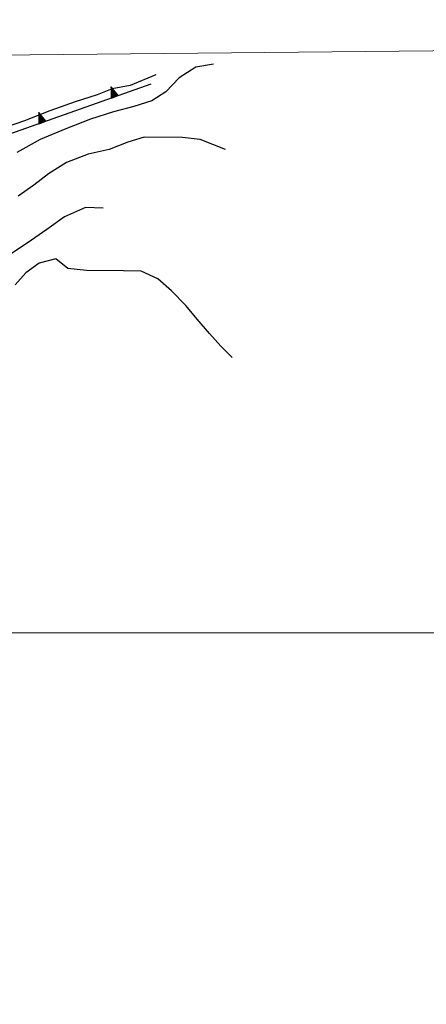
# Model space of a CAD drawing. Extents: x 2593768 to 2598592, y 4496914 to 4500372.
# Drawn here: x 2596293 to 2596425, y 4499879 to 4500200 of the extents above; entities that cross this region are included whole.
import ezdxf

# ---------------------------------------------------------------- set-up
doc = ezdxf.new("R2010")
doc.units = 0
doc.header["$LTSCALE"] = 5
doc.header["$MEASUREMENT"] = 0
doc.linetypes.add('506', pattern=[5, 2.5, 2.5])
for name, color, linetype in [('50600000', 1, '506'), ('80100000', 2, 'Continuous'), ('80200000', 1, 'Continuous'), ('PARAMETR', 1, 'Continuous')]:
    doc.layers.add(name, color=color, linetype=linetype)

# ---------------------------------------------------------------- blocks, each defined once
blk = doc.blocks.new('TRIANG1')
at = {"linetype": 'Continuous'}
for p, q in [((0, 0.7), (-0.25, 0)), ((-0.013, 0.663), (0, 0.674)), ((0, 0.642), (-0.013, 0.663)), ((0.25, 0), (0, 0.7)), ((0, 0.7), (0, 0)), ((0, 0.674), (0, 0.685)), ((0, 0.685), (0, 0.674)), ((0, 0.674), (0, 0.685)), ((0, 0.674), (0, 0.685)), ((0, 0.685), (0, 0.674)), ((0, 0.674), (0, 0.685)), ((0.013, 0.663), (0, 0.674)), ((0, 0.642), (0.013, 0.663)), ((-0.25, 0), (0.25, 0)), ((-0.215, 0), (-0.236, 0.038)), ((-0.236, 0.038), (-0.178, 0)), ((-0.178, 0), (-0.227, 0.065)), ((-0.227, 0.065), (-0.141, 0)), ((-0.141, 0), (-0.218, 0.09)), ((-0.218, 0.09), (-0.111, 0)), ((-0.111, 0), (-0.209, 0.114)), ((-0.209, 0.114), (-0.072, 0)), ((-0.072, 0), (-0.201, 0.138)), ((-0.201, 0.138), (-0.042, 0)), ((-0.042, 0), (-0.192, 0.162)), ((-0.192, 0.162), (0, 0)), ((0, 0), (-0.182, 0.19)), ((-0.182, 0.19), (0, 0.038)), ((0, 0.038), (-0.172, 0.218)), ((-0.172, 0.218), (0, 0.077)), ((0, 0.077), (-0.162, 0.246)), ((-0.162, 0.246), (0, 0.112)), ((0, 0.112), (-0.152, 0.274)), ((-0.152, 0.274), (0, 0.147)), ((0, 0.147), (-0.143, 0.301)), ((-0.143, 0.301), (0, 0.182)), ((0, 0.182), (-0.134, 0.325)), ((-0.134, 0.325), (0, 0.215)), ((0, 0.215), (-0.125, 0.349)), ((-0.125, 0.349), (0, 0.256)), ((0, 0.256), (-0.115, 0.379)), ((-0.115, 0.379), (0, 0.289)), ((0, 0.289), (-0.106, 0.404)), ((-0.106, 0.404), (0, 0.322)), ((0, 0.322), (-0.099, 0.423)), ((-0.099, 0.423), (0, 0.354)), ((0, 0.354), (-0.089, 0.45)), ((-0.089, 0.45), (0, 0.381)), ((0, 0.381), (-0.08, 0.477)), ((-0.08, 0.477), (0, 0.42)), ((0, 0.42), (-0.07, 0.503)), ((-0.07, 0.503), (0, 0.453)), ((0, 0.453), (-0.06, 0.531)), ((-0.06, 0.531), (0, 0.494)), ((0, 0.494), (-0.05, 0.561)), ((-0.05, 0.561), (0, 0.526)), ((0, 0.526), (-0.042, 0.582)), ((-0.042, 0.582), (0, 0.555)), ((0, 0.555), (-0.034, 0.604)), ((-0.034, 0.604), (0, 0.585)), ((0, 0.585), (-0.027, 0.623)), ((-0.027, 0.623), (0, 0.612)), ((0, 0.612), (-0.021, 0.642)), ((-0.021, 0.642), (0, 0.642)), ((0, 0.612), (0.021, 0.642)), ((0.021, 0.642), (0, 0.642)), ((0, 0.585), (0.027, 0.623)), ((0.027, 0.623), (0, 0.612)), ((0, 0.555), (0.034, 0.604)), ((0.034, 0.604), (0, 0.585)), ((0, 0.526), (0.042, 0.582)), ((0.042, 0.582), (0, 0.555)), ((0, 0.494), (0.05, 0.561)), ((0.05, 0.561), (0, 0.526)), ((0, 0.453), (0.06, 0.531)), ((0.06, 0.531), (0, 0.494)), ((0, 0.42), (0.07, 0.503)), ((0.07, 0.503), (0, 0.453)), ((0, 0.381), (0.08, 0.477)), ((0.08, 0.477), (0, 0.42)), ((0, 0.354), (0.089, 0.45)), ((0.089, 0.45), (0, 0.381)), ((0, 0.322), (0.099, 0.423)), ((0.099, 0.423), (0, 0.354)), ((0, 0.289), (0.106, 0.404)), ((0.106, 0.404), (0, 0.322)), ((0, 0.256), (0.115, 0.379)), ((0.115, 0.379), (0, 0.289)), ((0, 0.215), (0.125, 0.349)), ((0.125, 0.349), (0, 0.256)), ((0, 0.182), (0.134, 0.325)), ((0.134, 0.325), (0, 0.215)), ((0, 0.147), (0.143, 0.301)), ((0.143, 0.301), (0, 0.182)), ((0, 0.112), (0.152, 0.274)), ((0.152, 0.274), (0, 0.147)), ((0, 0.077), (0.162, 0.246)), ((0.162, 0.246), (0, 0.112)), ((0, 0.038), (0.172, 0.218)), ((0.172, 0.218), (0, 0.077)), ((0, 0), (0.182, 0.19)), ((0.182, 0.19), (0, 0.038)), ((0.192, 0.162), (0, 0)), ((0.042, 0), (0.192, 0.162)), ((0.201, 0.138), (0.042, 0)), ((0.072, 0), (0.201, 0.138)), ((0.209, 0.114), (0.072, 0)), ((0.111, 0), (0.209, 0.114)), ((0.218, 0.09), (0.111, 0)), ((0.141, 0), (0.218, 0.09)), ((0.227, 0.065), (0.141, 0)), ((0.178, 0), (0.227, 0.065)), ((0.236, 0.038), (0.178, 0)), ((0.215, 0), (0.236, 0.038))]:
    blk.add_line(p, q, dxfattribs=at)

msp = doc.modelspace()

# ---------------------------------------------------------------- linework, layer by layer
at = {"layer": '50600000', "linetype": '506', "flags": 128}
msp.add_lwpolyline([(2596335.58, 4500179.01), (2596241.55, 4500145.66), (2596177.34, 4500123.38), (2596153.89, 4500114.55), (2596142.42, 4500108.31)], dxfattribs=at)
at = {"layer": '80100000', "linetype": 'Continuous', "flags": 128}
msp.add_lwpolyline([(2596362.06, 4500089.86), (2596358.37, 4500093.52), (2596354.75, 4500097.7), (2596350.75, 4500102.34), (2596346.98, 4500106.75), (2596342.38, 4500111.62), (2596337.93, 4500115.43), (2596332.49, 4500117.95), (2596326.73, 4500118.13), (2596314.61, 4500118.19), (2596308.55, 4500118.9), (2596304.63, 4500122.02), (2596299.24, 4500120.61), (2596294.83, 4500117.45), (2596291.41, 4500113.52)], dxfattribs=at)
at = {"layer": '80200000', "linetype": 'Continuous', "flags": 128}
for points in [[(2596356.06, 4500185.51), (2596350.3, 4500184.55), (2596344.83, 4500181.02), (2596340.49, 4500176.48), (2596335.93, 4500173.55), (2596330.09, 4500171.69), (2596323.41, 4500169.9), (2596315.98, 4500167.51), (2596307.93, 4500164.44), (2596299.58, 4500160.91), (2596291.98, 4500156.71)], [(2596337.18, 4500182.03), (2596328.84, 4500178.59), (2596322.99, 4500177.4), (2596318.06, 4500175.53), (2596310.93, 4500173.21), (2596302.66, 4500170.3), (2596294.45, 4500167), (2596285.2, 4500163.87)], [(2596359.95, 4500157.68), (2596351.71, 4500160.9), (2596345.95, 4500161.61), (2596333.45, 4500161.67), (2596328.06, 4500160.02), (2596322.07, 4500157.63), (2596315.16, 4500156.15), (2596308.11, 4500153.45), (2596302.26, 4500149.69), (2596297.46, 4500146), (2596292.38, 4500142.46)], [(2596320.09, 4500138.55), (2596314.33, 4500138.8), (2596307.49, 4500135.65), (2596301.72, 4500131.59), (2596295.26, 4500127.07), (2596288.87, 4500122.86)]]:
    msp.add_lwpolyline(points, dxfattribs=at)
at = {"layer": 'PARAMETR', "linetype": 'Continuous', "lineweight": 0, "flags": 128}
msp.add_lwpolyline([(2593949, 4497389), (2597474, 4497425), (2597445, 4500200), (2593922, 4500165)], close=True, dxfattribs=at)
msp.add_lwpolyline([(2593923.6, 4500000), (2597447.09, 4500000)], dxfattribs=at)

# ---------------------------------------------------------------- block references
at = {"layer": '50600000', "linetype": 'Continuous', "xscale": 4.999999999521284, "yscale": 4.999999999521284, "zscale": 4.999999999521284, "rotation": 19.52916272572043}
for p in [(2596323.8, 4500174.83), (2596300.24, 4500166.47)]:
    msp.add_blockref('TRIANG1', p, dxfattribs=at)

doc.saveas('drawing.dxf')
